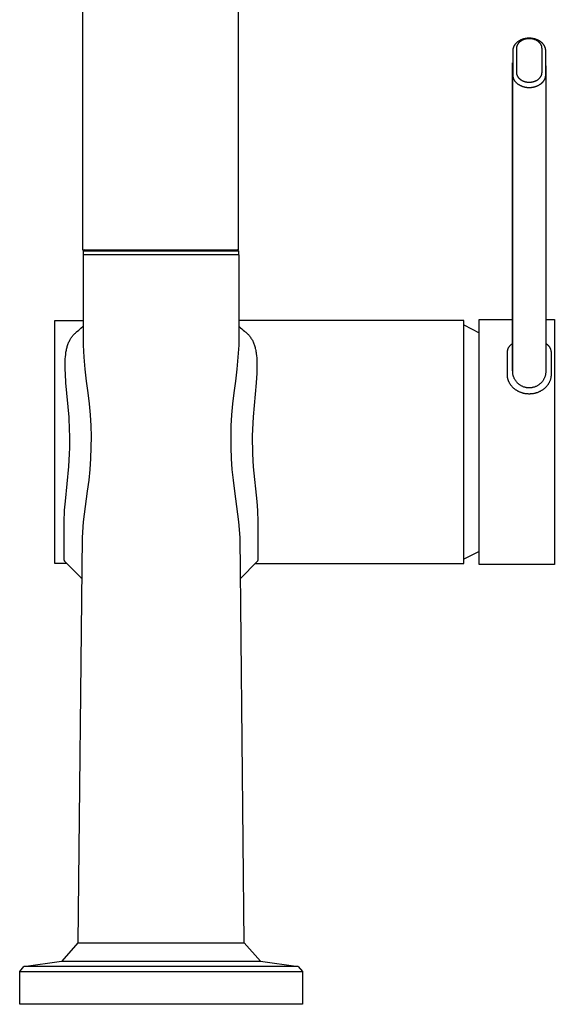
# Model space of a CAD drawing. Units: millimetres. Extents: x -360 to 154, y -330 to 426.
# Drawn here: x 69 to 154, y 130 to 288 of the extents above; entities that cross this region are included whole.
import ezdxf

# ---------------------------------------------------------------- set-up
doc = ezdxf.new("R2010")
doc.units = ezdxf.units.MM
doc.header["$MEASUREMENT"] = 0
doc.layers.add('Default', color=7, linetype='Continuous', true_color=0x000000)

msp = doc.modelspace()

# ---------------------------------------------------------------- linework, layer by layer
at = {"layer": 'Default', "color": 7, "true_color": 0xffffff}
for p, q in [((78.64, 412.7), (78.64, 250.77)), ((103.63, 250.77), (103.64, 407.25)), ((148.04, 283.73), (148.01, 283.69)), ((148.08, 283.77), (148.04, 283.73)), ((148.12, 283.82), (148.08, 283.77)), ((148.16, 283.85), (148.12, 283.82)), ((148.2, 283.89), (148.16, 283.85)), ((148.24, 283.93), (148.2, 283.89)), ((148.28, 283.97), (148.24, 283.93)), ((148.33, 284), (148.28, 283.97)), ((148.37, 284.04), (148.33, 284)), ((148.42, 284.07), (148.37, 284.04)), ((148.44, 283.74), (148.41, 283.7)), ((148.47, 284.11), (148.42, 284.07)), ((148.46, 283.77), (148.44, 283.74)), ((148.49, 283.8), (148.46, 283.77)), ((148.52, 284.14), (148.47, 284.11)), ((148.52, 283.84), (148.49, 283.8)), ((148.57, 284.17), (148.52, 284.14)), ((148.54, 283.87), (148.52, 283.84)), ((148.57, 283.9), (148.54, 283.87)), ((148.62, 284.2), (148.57, 284.17)), ((148.6, 283.93), (148.57, 283.9)), ((148.63, 283.96), (148.6, 283.93)), ((148.67, 284.23), (148.62, 284.2)), ((148.66, 283.99), (148.63, 283.96)), ((148.69, 284.02), (148.66, 283.99)), ((148.72, 284.26), (148.67, 284.23)), ((148.73, 284.04), (148.69, 284.02)), ((148.78, 284.29), (148.72, 284.26)), ((148.76, 284.07), (148.73, 284.04)), ((148.79, 284.1), (148.76, 284.07)), ((148.83, 284.32), (148.78, 284.29)), ((148.83, 284.12), (148.79, 284.1)), ((148.89, 284.34), (148.83, 284.32)), ((148.87, 284.15), (148.83, 284.12)), ((148.91, 284.18), (148.87, 284.15)), ((148.94, 284.37), (148.89, 284.34)), ((148.95, 284.2), (148.91, 284.18)), ((149, 284.39), (148.94, 284.37)), ((148.99, 284.23), (148.95, 284.2)), ((149.03, 284.25), (148.99, 284.23)), ((149.05, 284.41), (149, 284.39)), ((149.07, 284.27), (149.03, 284.25)), ((149.11, 284.43), (149.05, 284.41)), ((149.11, 284.29), (149.07, 284.27)), ((149.17, 284.45), (149.11, 284.43)), ((149.15, 284.31), (149.11, 284.29)), ((149.19, 284.33), (149.15, 284.31)), ((149.22, 284.47), (149.17, 284.45)), ((149.23, 284.35), (149.19, 284.33)), ((149.28, 284.49), (149.22, 284.47)), ((149.28, 284.37), (149.23, 284.35)), ((149.34, 284.51), (149.28, 284.49)), ((149.32, 284.39), (149.28, 284.37)), ((149.36, 284.4), (149.32, 284.39)), ((149.41, 284.52), (149.34, 284.51)), ((149.41, 284.42), (149.36, 284.4)), ((149.47, 284.54), (149.41, 284.52)), ((149.45, 284.43), (149.41, 284.42)), ((149.5, 284.45), (149.45, 284.43)), ((149.53, 284.55), (149.47, 284.54)), ((149.55, 284.46), (149.5, 284.45)), ((149.59, 284.56), (149.53, 284.55)), ((149.59, 284.47), (149.55, 284.46)), ((149.66, 284.58), (149.59, 284.56)), ((149.64, 284.48), (149.59, 284.47)), ((149.69, 284.49), (149.64, 284.48)), ((149.72, 284.59), (149.66, 284.58)), ((149.74, 284.5), (149.69, 284.49)), ((149.78, 284.6), (149.72, 284.59)), ((149.79, 284.51), (149.74, 284.5)), ((149.85, 284.6), (149.78, 284.6)), ((149.84, 284.52), (149.79, 284.51)), ((149.89, 284.53), (149.84, 284.52)), ((149.91, 284.61), (149.85, 284.6)), ((149.93, 284.53), (149.89, 284.53)), ((149.97, 284.61), (149.91, 284.61)), ((149.98, 284.54), (149.93, 284.53)), ((150.04, 284.62), (149.97, 284.61)), ((150.03, 284.54), (149.98, 284.54)), ((150.08, 284.55), (150.03, 284.54)), ((150.1, 284.62), (150.04, 284.62)), ((150.13, 284.55), (150.08, 284.55)), ((150.16, 284.62), (150.1, 284.62)), ((150.18, 284.55), (150.13, 284.55)), ((150.23, 284.62), (150.16, 284.62)), ((150.23, 284.55), (150.18, 284.55)), ((150.29, 284.62), (150.23, 284.62)), ((150.28, 284.55), (150.23, 284.55)), ((150.33, 284.55), (150.28, 284.55)), ((150.36, 284.62), (150.29, 284.62)), ((150.38, 284.55), (150.33, 284.55)), ((150.42, 284.62), (150.36, 284.62)), ((150.43, 284.54), (150.38, 284.55)), ((150.48, 284.62), (150.42, 284.62)), ((150.48, 284.54), (150.43, 284.54)), ((150.55, 284.61), (150.48, 284.62)), ((150.53, 284.54), (150.48, 284.54)), ((150.58, 284.53), (150.53, 284.54)), ((150.61, 284.6), (150.55, 284.61)), ((150.62, 284.52), (150.58, 284.53)), ((150.68, 284.6), (150.61, 284.6)), ((150.67, 284.51), (150.62, 284.52)), ((150.72, 284.51), (150.67, 284.51)), ((150.74, 284.59), (150.68, 284.6)), ((150.77, 284.5), (150.72, 284.51)), ((150.8, 284.58), (150.74, 284.59)), ((150.82, 284.49), (150.77, 284.5)), ((150.86, 284.57), (150.8, 284.58)), ((150.87, 284.47), (150.82, 284.49)), ((150.93, 284.55), (150.86, 284.57)), ((150.91, 284.46), (150.87, 284.47)), ((150.96, 284.45), (150.91, 284.46)), ((150.99, 284.54), (150.93, 284.55)), ((151.01, 284.43), (150.96, 284.45)), ((151.05, 284.53), (150.99, 284.54)), ((151.05, 284.42), (151.01, 284.43)), ((151.11, 284.51), (151.05, 284.53)), ((151.1, 284.41), (151.05, 284.42)), ((151.14, 284.39), (151.1, 284.41)), ((151.18, 284.49), (151.11, 284.51)), ((151.19, 284.37), (151.14, 284.39)), ((151.24, 284.47), (151.18, 284.49)), ((151.23, 284.35), (151.19, 284.37)), ((151.27, 284.34), (151.23, 284.35)), ((151.29, 284.46), (151.24, 284.47)), ((151.31, 284.32), (151.27, 284.34)), ((151.35, 284.44), (151.29, 284.46)), ((151.36, 284.3), (151.31, 284.32)), ((151.41, 284.42), (151.35, 284.44)), ((151.4, 284.28), (151.36, 284.3)), ((151.44, 284.25), (151.4, 284.28)), ((151.46, 284.39), (151.41, 284.42)), ((151.48, 284.23), (151.44, 284.25)), ((151.52, 284.37), (151.46, 284.39)), ((151.52, 284.21), (151.48, 284.23)), ((151.57, 284.35), (151.52, 284.37)), ((151.56, 284.18), (151.52, 284.21)), ((151.6, 284.16), (151.56, 284.18)), ((151.63, 284.32), (151.57, 284.35)), ((151.63, 284.13), (151.6, 284.16)), ((151.68, 284.3), (151.63, 284.32)), ((151.67, 284.1), (151.63, 284.13)), ((151.7, 284.08), (151.67, 284.1)), ((151.74, 284.27), (151.68, 284.3)), ((151.74, 284.05), (151.7, 284.08)), ((151.79, 284.24), (151.74, 284.27)), ((151.77, 284.02), (151.74, 284.05)), ((151.8, 283.99), (151.77, 284.02)), ((151.84, 284.21), (151.79, 284.24)), ((151.83, 283.96), (151.8, 283.99)), ((151.86, 283.93), (151.83, 283.96)), ((151.89, 284.18), (151.84, 284.21)), ((151.89, 283.9), (151.86, 283.93)), ((151.94, 284.15), (151.89, 284.18)), ((151.92, 283.87), (151.89, 283.9)), ((151.95, 283.84), (151.92, 283.87)), ((151.99, 284.11), (151.94, 284.15)), ((151.98, 283.81), (151.95, 283.84)), ((152, 283.78), (151.98, 283.81)), ((152.04, 284.08), (151.99, 284.11)), ((152.03, 283.74), (152, 283.78)), ((152.05, 283.71), (152.03, 283.74)), ((152.09, 284.04), (152.04, 284.08)), ((152.08, 283.67), (152.05, 283.71)), ((152.14, 284.01), (152.09, 284.04)), ((152.18, 283.97), (152.14, 284.01)), ((152.22, 283.94), (152.18, 283.97)), ((152.27, 283.9), (152.22, 283.94)), ((152.31, 283.86), (152.27, 283.9)), ((152.35, 283.82), (152.31, 283.86)), ((152.39, 283.78), (152.35, 283.82)), ((152.42, 283.74), (152.39, 283.78)), ((152.46, 283.7), (152.42, 283.74)), ((147.6, 282.81), (147.59, 282.76)), ((147.59, 282.76), (147.59, 282.71)), ((147.59, 282.71), (147.59, 282.65)), ((147.59, 282.65), (147.59, 282.6)), ((147.59, 282.6), (147.59, 278.76)), ((147.61, 282.86), (147.6, 282.81)), ((147.62, 282.9), (147.61, 282.86)), ((147.63, 282.95), (147.62, 282.9)), ((147.64, 283), (147.63, 282.95)), ((147.65, 283.05), (147.64, 283)), ((147.67, 283.1), (147.65, 283.05)), ((147.69, 283.15), (147.67, 283.1)), ((147.71, 283.2), (147.69, 283.15)), ((147.73, 283.25), (147.71, 283.2)), ((147.75, 283.29), (147.73, 283.25)), ((147.77, 283.34), (147.75, 283.29)), ((147.79, 283.39), (147.77, 283.34)), ((147.82, 283.43), (147.79, 283.39)), ((147.85, 283.48), (147.82, 283.43)), ((147.88, 283.52), (147.85, 283.48)), ((147.91, 283.57), (147.88, 283.52)), ((147.94, 283.61), (147.91, 283.57)), ((147.97, 283.65), (147.94, 283.61)), ((148.01, 283.69), (147.97, 283.65)), ((148.2, 283.14), (148.19, 283.11)), ((148.19, 283.11), (148.19, 283.07)), ((148.19, 283.07), (148.19, 283.03)), ((148.19, 283.03), (148.19, 282.99)), ((148.19, 282.99), (148.19, 279.15)), ((148.21, 283.22), (148.2, 283.18)), ((148.2, 283.18), (148.2, 283.14)), ((148.22, 283.26), (148.21, 283.22)), ((148.23, 283.3), (148.22, 283.26)), ((148.24, 283.34), (148.23, 283.3)), ((148.25, 283.37), (148.24, 283.34)), ((148.26, 283.41), (148.25, 283.37)), ((148.28, 283.45), (148.26, 283.41)), ((148.29, 283.49), (148.28, 283.45)), ((148.31, 283.52), (148.29, 283.49)), ((148.33, 283.56), (148.31, 283.52)), ((148.35, 283.59), (148.33, 283.56)), ((148.37, 283.63), (148.35, 283.59)), ((148.39, 283.67), (148.37, 283.63)), ((148.41, 283.7), (148.39, 283.67)), ((152.1, 283.64), (152.08, 283.67)), ((152.12, 283.6), (152.1, 283.64)), ((152.14, 283.56), (152.12, 283.6)), ((152.16, 283.53), (152.14, 283.56)), ((152.17, 283.49), (152.16, 283.53)), ((152.19, 283.45), (152.17, 283.49)), ((152.2, 283.42), (152.19, 283.45)), ((152.22, 283.38), (152.2, 283.42)), ((152.23, 283.34), (152.22, 283.38)), ((152.24, 283.3), (152.23, 283.34)), ((152.25, 283.27), (152.24, 283.3)), ((152.26, 283.23), (152.25, 283.27)), ((152.27, 283.19), (152.26, 283.23)), ((152.27, 283.15), (152.27, 283.19)), ((152.28, 283.11), (152.27, 283.15)), ((152.28, 283.07), (152.28, 283.11)), ((152.28, 283.03), (152.28, 283.07)), ((152.29, 283), (152.28, 283.03)), ((152.29, 279.14), (152.29, 283)), ((152.49, 283.66), (152.46, 283.7)), ((152.53, 283.62), (152.49, 283.66)), ((152.56, 283.57), (152.53, 283.62)), ((152.59, 283.53), (152.56, 283.57)), ((152.62, 283.49), (152.59, 283.53)), ((152.65, 283.44), (152.62, 283.49)), ((152.67, 283.39), (152.65, 283.44)), ((152.7, 283.35), (152.67, 283.39)), ((152.72, 283.3), (152.7, 283.35)), ((152.74, 283.25), (152.72, 283.3)), ((152.76, 283.21), (152.74, 283.25)), ((152.78, 283.16), (152.76, 283.21)), ((152.8, 283.11), (152.78, 283.16)), ((152.81, 283.06), (152.8, 283.11)), ((152.83, 283.01), (152.81, 283.06)), ((152.84, 282.96), (152.83, 283.01)), ((152.85, 282.91), (152.84, 282.96)), ((152.86, 282.86), (152.85, 282.91)), ((152.87, 282.81), (152.86, 282.86)), ((152.88, 282.76), (152.87, 282.81)), ((152.88, 282.71), (152.88, 282.76)), ((152.88, 282.66), (152.88, 282.71)), ((152.89, 282.61), (152.88, 282.66)), ((152.89, 278.75), (152.89, 282.61)), ((147.58, 233.16), (147.58, 280.68)), ((148.19, 279.15), (148.19, 279.11)), ((148.19, 279.11), (148.19, 279.07)), ((148.19, 279.07), (148.19, 279.03)), ((148.19, 279.03), (148.2, 278.99)), ((148.2, 278.99), (148.2, 278.95)), ((152.27, 278.99), (152.28, 279.02)), ((152.27, 278.95), (152.27, 278.99)), ((152.28, 279.1), (152.29, 279.14)), ((152.28, 279.06), (152.28, 279.1)), ((152.28, 279.02), (152.28, 279.06)), ((152.9, 280.2), (152.9, 233.16)), ((147.59, 231.14), (147.59, 278.76)), ((147.59, 278.76), (147.59, 278.71)), ((147.59, 278.71), (147.59, 278.66)), ((147.59, 278.66), (147.59, 278.61)), ((147.59, 278.61), (147.6, 278.56)), ((147.6, 278.56), (147.61, 278.51)), ((147.61, 278.51), (147.62, 278.46)), ((147.62, 278.46), (147.63, 278.41)), ((147.63, 278.41), (147.64, 278.37)), ((147.64, 278.37), (147.65, 278.32)), ((147.65, 278.32), (147.67, 278.27)), ((147.67, 278.27), (147.68, 278.22)), ((147.68, 278.22), (147.7, 278.17)), ((147.7, 278.17), (147.72, 278.13)), ((147.72, 278.13), (147.74, 278.08)), ((147.74, 278.08), (147.76, 278.03)), ((147.76, 278.03), (147.79, 277.99)), ((147.79, 277.99), (147.81, 277.94)), ((147.81, 277.94), (147.84, 277.9)), ((147.84, 277.9), (147.87, 277.85)), ((147.87, 277.85), (147.9, 277.81)), ((147.9, 277.81), (147.93, 277.76)), ((147.93, 277.76), (147.97, 277.72)), ((147.97, 277.72), (148, 277.68)), ((148, 277.68), (148.03, 277.64)), ((148.03, 277.64), (148.07, 277.6)), ((148.07, 277.6), (148.11, 277.55)), ((148.11, 277.55), (148.15, 277.51)), ((148.15, 277.51), (148.19, 277.48)), ((148.19, 277.48), (148.23, 277.44)), ((148.2, 278.95), (148.21, 278.92)), ((148.21, 278.92), (148.22, 278.88)), ((148.22, 278.88), (148.23, 278.84)), ((148.23, 278.84), (148.24, 278.8)), ((148.23, 277.44), (148.28, 277.4)), ((148.24, 278.8), (148.25, 278.76)), ((148.25, 278.76), (148.26, 278.73)), ((148.26, 278.73), (148.28, 278.69)), ((148.28, 278.69), (148.29, 278.66)), ((148.29, 278.66), (148.31, 278.62)), ((148.31, 278.62), (148.32, 278.59)), ((148.32, 278.59), (148.34, 278.55)), ((148.34, 278.55), (148.36, 278.51)), ((148.36, 278.51), (148.39, 278.48)), ((148.39, 278.48), (148.41, 278.44)), ((148.41, 278.44), (148.43, 278.41)), ((148.43, 278.41), (148.46, 278.37)), ((148.46, 278.37), (148.48, 278.34)), ((148.48, 278.34), (148.51, 278.31)), ((148.51, 278.31), (148.54, 278.27)), ((148.54, 278.27), (148.57, 278.24)), ((148.57, 278.24), (148.6, 278.21)), ((148.6, 278.21), (148.63, 278.18)), ((148.63, 278.18), (148.66, 278.15)), ((148.66, 278.15), (148.69, 278.12)), ((148.69, 278.12), (148.72, 278.1)), ((148.72, 278.1), (148.76, 278.07)), ((148.76, 278.07), (148.79, 278.04)), ((148.79, 278.04), (148.83, 278.01)), ((148.83, 278.01), (148.86, 277.99)), ((148.86, 277.99), (148.9, 277.96)), ((148.9, 277.96), (148.94, 277.94)), ((148.94, 277.94), (148.98, 277.91)), ((148.98, 277.91), (149.02, 277.89)), ((149.02, 277.89), (149.06, 277.87)), ((149.06, 277.87), (149.11, 277.84)), ((149.11, 277.84), (149.15, 277.82)), ((149.15, 277.82), (149.19, 277.8)), ((149.19, 277.8), (149.23, 277.78)), ((149.23, 277.78), (149.28, 277.77)), ((149.28, 277.77), (149.32, 277.75)), ((149.32, 277.75), (149.36, 277.73)), ((149.36, 277.73), (149.41, 277.72)), ((149.41, 277.72), (149.45, 277.7)), ((149.45, 277.7), (149.5, 277.69)), ((149.5, 277.69), (149.55, 277.68)), ((149.55, 277.68), (149.59, 277.66)), ((149.59, 277.66), (149.64, 277.65)), ((149.64, 277.65), (149.69, 277.64)), ((149.69, 277.64), (149.74, 277.63)), ((149.74, 277.63), (149.79, 277.62)), ((149.79, 277.62), (149.84, 277.61)), ((149.84, 277.61), (149.89, 277.61)), ((149.89, 277.61), (149.93, 277.6)), ((149.93, 277.6), (149.98, 277.6)), ((149.98, 277.6), (150.03, 277.59)), ((150.03, 277.59), (150.08, 277.59)), ((150.08, 277.59), (150.13, 277.59)), ((150.13, 277.59), (150.18, 277.59)), ((150.18, 277.59), (150.23, 277.58)), ((150.23, 277.58), (150.28, 277.58)), ((150.28, 277.58), (150.33, 277.59)), ((150.33, 277.59), (150.38, 277.59)), ((150.38, 277.59), (150.43, 277.59)), ((150.43, 277.59), (150.48, 277.6)), ((150.48, 277.6), (150.53, 277.6)), ((150.53, 277.6), (150.58, 277.61)), ((150.58, 277.61), (150.62, 277.61)), ((150.62, 277.61), (150.67, 277.62)), ((150.67, 277.62), (150.72, 277.63)), ((150.72, 277.63), (150.77, 277.64)), ((150.77, 277.64), (150.82, 277.65)), ((150.82, 277.65), (150.87, 277.66)), ((150.87, 277.66), (150.91, 277.67)), ((150.91, 277.67), (150.96, 277.69)), ((150.96, 277.69), (151.01, 277.7)), ((151.01, 277.7), (151.05, 277.72)), ((151.05, 277.72), (151.1, 277.73)), ((151.1, 277.73), (151.14, 277.75)), ((151.14, 277.75), (151.19, 277.76)), ((151.19, 277.76), (151.23, 277.78)), ((151.23, 277.78), (151.27, 277.8)), ((151.27, 277.8), (151.32, 277.82)), ((151.32, 277.82), (151.36, 277.84)), ((151.36, 277.84), (151.4, 277.86)), ((151.4, 277.86), (151.44, 277.88)), ((151.44, 277.88), (151.48, 277.91)), ((151.48, 277.91), (151.52, 277.93)), ((151.52, 277.93), (151.56, 277.96)), ((151.56, 277.96), (151.6, 277.98)), ((151.6, 277.98), (151.64, 278.01)), ((151.64, 278.01), (151.68, 278.04)), ((151.68, 278.04), (151.71, 278.06)), ((151.71, 278.06), (151.74, 278.09)), ((151.74, 278.09), (151.78, 278.12)), ((151.78, 278.12), (151.81, 278.15)), ((151.81, 278.15), (151.84, 278.18)), ((151.84, 278.18), (151.87, 278.21)), ((151.87, 278.21), (151.9, 278.24)), ((151.9, 278.24), (151.93, 278.27)), ((151.93, 278.27), (151.96, 278.3)), ((151.96, 278.3), (151.98, 278.33)), ((151.98, 278.33), (152.01, 278.37)), ((152.01, 278.37), (152.03, 278.4)), ((152.03, 278.4), (152.06, 278.44)), ((152.06, 278.44), (152.08, 278.47)), ((152.08, 278.47), (152.1, 278.51)), ((152.1, 278.51), (152.12, 278.55)), ((152.12, 278.55), (152.14, 278.58)), ((152.14, 278.58), (152.16, 278.61)), ((152.16, 278.61), (152.18, 278.65)), ((152.18, 278.65), (152.19, 278.69)), ((152.19, 278.69), (152.21, 278.72)), ((152.19, 277.39), (152.23, 277.43)), ((152.21, 278.72), (152.22, 278.76)), ((152.22, 278.76), (152.23, 278.8)), ((152.23, 278.8), (152.24, 278.83)), ((152.23, 277.43), (152.27, 277.47)), ((152.24, 278.83), (152.25, 278.87)), ((152.25, 278.87), (152.26, 278.91)), ((152.26, 278.91), (152.27, 278.95)), ((152.27, 277.47), (152.31, 277.51)), ((152.31, 277.51), (152.35, 277.55)), ((152.35, 277.55), (152.39, 277.59)), ((152.39, 277.59), (152.43, 277.63)), ((152.43, 277.63), (152.46, 277.67)), ((152.46, 277.67), (152.5, 277.71)), ((152.5, 277.71), (152.53, 277.76)), ((152.53, 277.76), (152.56, 277.8)), ((152.56, 277.8), (152.59, 277.84)), ((152.59, 277.84), (152.62, 277.89)), ((152.62, 277.89), (152.65, 277.93)), ((152.65, 277.93), (152.68, 277.98)), ((152.68, 277.98), (152.7, 278.03)), ((152.7, 278.03), (152.72, 278.07)), ((152.72, 278.07), (152.75, 278.12)), ((152.75, 278.12), (152.77, 278.17)), ((152.77, 278.17), (152.78, 278.21)), ((152.78, 278.21), (152.8, 278.26)), ((152.8, 278.26), (152.82, 278.31)), ((152.82, 278.31), (152.83, 278.36)), ((152.83, 278.36), (152.84, 278.41)), ((152.84, 278.41), (152.85, 278.46)), ((152.85, 278.46), (152.86, 278.5)), ((152.86, 278.5), (152.87, 278.55)), ((152.87, 278.55), (152.88, 278.6)), ((152.88, 278.7), (152.89, 278.75)), ((152.88, 278.65), (152.88, 278.7)), ((152.88, 278.6), (152.88, 278.65)), ((152.89, 278.75), (152.89, 231.13)), ((148.28, 277.4), (148.32, 277.36)), ((148.32, 277.36), (148.37, 277.33)), ((148.37, 277.33), (148.41, 277.29)), ((148.41, 277.29), (148.46, 277.26)), ((148.46, 277.26), (148.51, 277.23)), ((148.51, 277.23), (148.56, 277.2)), ((148.56, 277.2), (148.61, 277.16)), ((148.61, 277.16), (148.66, 277.14)), ((148.66, 277.14), (148.71, 277.11)), ((148.71, 277.11), (148.77, 277.08)), ((148.77, 277.08), (148.82, 277.05)), ((148.82, 277.05), (148.88, 277.03)), ((148.88, 277.03), (148.93, 277)), ((148.93, 277), (148.99, 276.98)), ((148.99, 276.98), (149.05, 276.95)), ((149.05, 276.95), (149.11, 276.93)), ((149.11, 276.93), (149.16, 276.91)), ((149.16, 276.91), (149.22, 276.89)), ((149.22, 276.89), (149.28, 276.87)), ((149.28, 276.87), (149.35, 276.86)), ((149.35, 276.86), (149.41, 276.84)), ((149.41, 276.84), (149.47, 276.83)), ((149.47, 276.83), (149.53, 276.81)), ((149.53, 276.81), (149.59, 276.8)), ((149.59, 276.8), (149.66, 276.79)), ((149.66, 276.79), (149.72, 276.78)), ((149.72, 276.78), (149.78, 276.77)), ((149.78, 276.77), (149.85, 276.76)), ((149.85, 276.76), (149.91, 276.75)), ((149.91, 276.75), (149.97, 276.75)), ((149.97, 276.75), (150.04, 276.74)), ((150.04, 276.74), (150.1, 276.74)), ((150.1, 276.74), (150.17, 276.74)), ((150.17, 276.74), (150.23, 276.74)), ((150.23, 276.74), (150.29, 276.74)), ((150.29, 276.74), (150.36, 276.74)), ((150.36, 276.74), (150.42, 276.74)), ((150.42, 276.74), (150.48, 276.75)), ((150.48, 276.75), (150.55, 276.75)), ((150.55, 276.75), (150.61, 276.76)), ((150.61, 276.76), (150.68, 276.77)), ((150.68, 276.77), (150.74, 276.78)), ((150.74, 276.78), (150.8, 276.79)), ((150.8, 276.79), (150.86, 276.8)), ((150.86, 276.8), (150.93, 276.81)), ((150.93, 276.81), (150.99, 276.82)), ((150.99, 276.82), (151.05, 276.84)), ((151.05, 276.84), (151.11, 276.85)), ((151.11, 276.85), (151.18, 276.87)), ((151.18, 276.87), (151.24, 276.89)), ((151.24, 276.89), (151.3, 276.91)), ((151.3, 276.91), (151.35, 276.93)), ((151.35, 276.93), (151.41, 276.95)), ((151.41, 276.95), (151.47, 276.97)), ((151.47, 276.97), (151.53, 277)), ((151.53, 277), (151.58, 277.02)), ((151.58, 277.02), (151.64, 277.05)), ((151.64, 277.05), (151.69, 277.07)), ((151.69, 277.07), (151.75, 277.1)), ((151.75, 277.1), (151.8, 277.13)), ((151.8, 277.13), (151.85, 277.16)), ((151.85, 277.16), (151.9, 277.19)), ((151.9, 277.19), (151.95, 277.22)), ((151.95, 277.22), (152, 277.25)), ((152, 277.25), (152.05, 277.29)), ((152.05, 277.29), (152.1, 277.32)), ((152.1, 277.32), (152.14, 277.36)), ((152.14, 277.36), (152.19, 277.39)), ((78.64, 250.77), (103.63, 250.77)), ((79.09, 250.77), (78.84, 250.57)), ((103.63, 250.57), (103.38, 250.77)), ((103.74, 249.97), (78.74, 249.97)), ((78.74, 249.97), (78.74, 235.48)), ((78.84, 250.57), (85.29, 250.57)), ((78.84, 249.97), (78.84, 250.57)), ((85.29, 250.57), (102.12, 250.57)), ((102.12, 250.57), (103.63, 250.57)), ((103.64, 250.57), (103.64, 249.97)), ((103.74, 235.47), (103.74, 249.97)), ((74.24, 200.52), (74.24, 239.42)), ((74.24, 239.42), (78.74, 239.42)), ((78.06, 237.9), (78.41, 238.21)), ((78.41, 238.21), (78.74, 238.52)), ((139.74, 239.42), (103.74, 239.42)), ((103.74, 238.46), (103.95, 238.27)), ((103.95, 238.27), (104.16, 238.08)), ((104.16, 238.08), (104.38, 237.9)), ((139.74, 200.52), (139.74, 239.42)), ((139.74, 238.72), (142.24, 237.48)), ((142.24, 200.37), (142.24, 239.57)), ((142.24, 239.57), (147.58, 239.57)), ((152.9, 239.57), (154.26, 239.57)), ((154.26, 239.57), (154.26, 200.37)), ((76.68, 236.4), (76.74, 236.5)), ((76.74, 236.5), (76.81, 236.61)), ((76.81, 236.61), (76.88, 236.71)), ((76.88, 236.71), (76.95, 236.81)), ((76.95, 236.81), (77.04, 236.93)), ((77.04, 236.93), (77.13, 237.04)), ((77.13, 237.04), (77.22, 237.14)), ((77.22, 237.14), (77.32, 237.25)), ((77.32, 237.25), (77.41, 237.34)), ((77.41, 237.34), (77.51, 237.43)), ((77.51, 237.43), (77.61, 237.52)), ((77.61, 237.52), (77.71, 237.61)), ((77.71, 237.61), (78.06, 237.9)), ((104.38, 237.9), (104.61, 237.73)), ((104.61, 237.73), (104.72, 237.64)), ((104.72, 237.64), (104.83, 237.56)), ((104.83, 237.56), (104.93, 237.46)), ((104.93, 237.46), (105.04, 237.37)), ((105.04, 237.37), (105.13, 237.27)), ((105.13, 237.27), (105.23, 237.18)), ((105.23, 237.18), (105.31, 237.08)), ((105.31, 237.08), (105.4, 236.97)), ((105.4, 236.97), (105.49, 236.86)), ((105.49, 236.86), (105.57, 236.75)), ((105.57, 236.75), (105.65, 236.63)), ((105.65, 236.63), (105.73, 236.51)), ((105.73, 236.51), (105.8, 236.39)), ((76.07, 234.7), (76.1, 234.85)), ((76.1, 234.85), (76.14, 235)), ((76.14, 235), (76.18, 235.15)), ((76.18, 235.15), (76.22, 235.3)), ((76.22, 235.3), (76.27, 235.44)), ((76.27, 235.44), (76.31, 235.59)), ((76.31, 235.59), (76.37, 235.73)), ((76.37, 235.73), (76.43, 235.88)), ((76.43, 235.88), (76.48, 236.01)), ((76.48, 236.01), (76.55, 236.14)), ((76.55, 236.14), (76.61, 236.27)), ((76.61, 236.27), (76.68, 236.4)), ((78.74, 235.48), (78.85, 233.56)), ((103.62, 233.56), (103.74, 235.47)), ((105.8, 236.39), (105.87, 236.27)), ((105.87, 236.27), (105.93, 236.14)), ((105.93, 236.14), (105.99, 236.01)), ((105.99, 236.01), (106.05, 235.87)), ((106.05, 235.87), (106.11, 235.72)), ((106.11, 235.72), (106.17, 235.58)), ((106.17, 235.58), (106.22, 235.43)), ((106.22, 235.43), (106.26, 235.28)), ((106.26, 235.28), (106.3, 235.12)), ((106.3, 235.12), (106.34, 234.97)), ((106.34, 234.97), (106.38, 234.82)), ((146.82, 234.82), (146.84, 234.88)), ((146.84, 234.88), (146.86, 234.93)), ((146.86, 234.93), (146.88, 234.99)), ((146.88, 234.99), (146.91, 235.04)), ((146.91, 235.04), (146.94, 235.09)), ((146.94, 235.09), (146.96, 235.14)), ((146.96, 235.14), (146.99, 235.19)), ((146.99, 235.19), (147.03, 235.24)), ((147.03, 235.24), (147.06, 235.29)), ((147.06, 235.29), (147.1, 235.34)), ((147.1, 235.34), (147.13, 235.39)), ((147.13, 235.39), (147.17, 235.43)), ((147.17, 235.43), (147.21, 235.47)), ((147.21, 235.47), (147.25, 235.51)), ((147.25, 235.51), (147.3, 235.56)), ((147.3, 235.56), (147.34, 235.59)), ((147.34, 235.59), (147.39, 235.63)), ((147.39, 235.63), (147.43, 235.67)), ((147.43, 235.67), (147.48, 235.7)), ((147.48, 235.7), (147.53, 235.73)), ((147.53, 235.73), (147.58, 235.76)), ((152.9, 235.76), (152.95, 235.73)), ((152.95, 235.73), (152.99, 235.7)), ((152.99, 235.7), (153.04, 235.66)), ((153.04, 235.66), (153.09, 235.63)), ((153.09, 235.63), (153.13, 235.59)), ((153.13, 235.59), (153.18, 235.55)), ((153.18, 235.55), (153.22, 235.51)), ((153.22, 235.51), (153.26, 235.47)), ((153.26, 235.47), (153.3, 235.43)), ((153.3, 235.43), (153.34, 235.38)), ((153.34, 235.38), (153.37, 235.34)), ((153.37, 235.34), (153.41, 235.29)), ((153.41, 235.29), (153.44, 235.24)), ((153.44, 235.24), (153.48, 235.2)), ((153.48, 235.2), (153.51, 235.15)), ((153.51, 235.15), (153.53, 235.09)), ((153.53, 235.09), (153.56, 235.04)), ((153.56, 235.04), (153.59, 234.99)), ((153.59, 234.99), (153.61, 234.94)), ((153.61, 234.94), (153.63, 234.88)), ((153.63, 234.88), (153.65, 234.83)), ((75.87, 232.78), (75.89, 233.28)), ((75.89, 233.28), (75.92, 233.64)), ((75.92, 233.64), (75.96, 233.99)), ((75.96, 233.99), (75.98, 234.17)), ((75.98, 234.17), (76.01, 234.35)), ((76.01, 234.35), (76.04, 234.53)), ((76.04, 234.53), (76.07, 234.7)), ((78.85, 233.56), (79.02, 231.64)), ((103.46, 231.64), (103.62, 233.56)), ((106.38, 234.82), (106.41, 234.65)), ((106.41, 234.65), (106.45, 234.48)), ((106.45, 234.48), (106.47, 234.31)), ((106.47, 234.31), (106.5, 234.14)), ((106.5, 234.14), (106.54, 233.8)), ((106.54, 233.8), (106.57, 233.45)), ((106.57, 233.45), (106.59, 233.17)), ((146.74, 234.48), (146.75, 234.54)), ((146.74, 234.42), (146.74, 234.48)), ((146.74, 234.36), (146.74, 234.42)), ((146.74, 230.67), (146.74, 234.36)), ((146.75, 234.54), (146.76, 234.59)), ((146.76, 234.59), (146.77, 234.65)), ((146.77, 234.65), (146.79, 234.71)), ((146.79, 234.71), (146.8, 234.77)), ((146.8, 234.77), (146.82, 234.82)), ((153.65, 234.83), (153.67, 234.77)), ((153.67, 234.77), (153.68, 234.71)), ((153.68, 234.71), (153.7, 234.66)), ((153.7, 234.66), (153.71, 234.6)), ((153.71, 234.6), (153.72, 234.54)), ((153.72, 234.54), (153.73, 234.49)), ((153.73, 234.49), (153.73, 234.43)), ((153.73, 234.43), (153.74, 234.37)), ((153.74, 234.37), (153.74, 230.66)), ((75.87, 232.28), (75.87, 232.78)), ((75.88, 231.6), (75.87, 232.28)), ((106.59, 233.17), (106.6, 232.89)), ((106.6, 232.89), (106.61, 232.33)), ((106.61, 232.33), (106.6, 231.66)), ((147.58, 231.4), (147.58, 233.16)), ((152.9, 233.16), (152.89, 231.13)), ((75.91, 230.92), (75.88, 231.6)), ((76.01, 229.48), (75.91, 230.92)), ((79.02, 231.64), (79.24, 229.73)), ((103.24, 229.73), (103.46, 231.64)), ((106.57, 231), (106.46, 229.44)), ((106.6, 231.66), (106.57, 231)), ((146.74, 230.61), (146.74, 230.67)), ((146.74, 230.54), (146.74, 230.61)), ((146.75, 230.47), (146.74, 230.54)), ((146.75, 230.4), (146.75, 230.47)), ((146.76, 230.33), (146.75, 230.4)), ((146.77, 230.26), (146.76, 230.33)), ((146.79, 230.2), (146.77, 230.26)), ((146.8, 230.13), (146.79, 230.2)), ((146.82, 230.05), (146.8, 230.13)), ((147.59, 231.05), (147.59, 231.14)), ((147.6, 230.96), (147.59, 231.05)), ((147.62, 230.87), (147.6, 230.96)), ((147.63, 230.78), (147.62, 230.87)), ((147.65, 230.69), (147.63, 230.78)), ((147.68, 230.6), (147.65, 230.69)), ((147.7, 230.51), (147.68, 230.6)), ((147.73, 230.42), (147.7, 230.51)), ((147.76, 230.34), (147.73, 230.42)), ((147.8, 230.25), (147.76, 230.34)), ((147.84, 230.17), (147.8, 230.25)), ((147.88, 230.08), (147.84, 230.17)), ((152.63, 230.16), (152.59, 230.08)), ((152.67, 230.24), (152.63, 230.16)), ((152.7, 230.33), (152.67, 230.24)), ((152.74, 230.41), (152.7, 230.33)), ((152.77, 230.5), (152.74, 230.41)), ((152.79, 230.59), (152.77, 230.5)), ((152.82, 230.68), (152.79, 230.59)), ((152.84, 230.77), (152.82, 230.68)), ((152.85, 230.86), (152.84, 230.77)), ((152.87, 230.95), (152.85, 230.86)), ((152.88, 231.04), (152.87, 230.95)), ((152.89, 231.13), (152.88, 231.04)), ((153.67, 230.12), (153.65, 230.04)), ((153.68, 230.19), (153.67, 230.12)), ((153.69, 230.25), (153.68, 230.19)), ((153.71, 230.32), (153.69, 230.25)), ((153.72, 230.39), (153.71, 230.32)), ((153.73, 230.53), (153.72, 230.46)), ((153.72, 230.46), (153.72, 230.39)), ((153.74, 230.66), (153.73, 230.59)), ((153.73, 230.59), (153.73, 230.53)), ((76.5, 223.95), (76.01, 229.48)), ((79.24, 229.73), (79.51, 227.83)), ((102.97, 227.83), (103.24, 229.73)), ((106.46, 229.44), (105.98, 224)), ((146.84, 229.98), (146.82, 230.05)), ((146.87, 229.9), (146.84, 229.98)), ((146.89, 229.83), (146.87, 229.9)), ((146.92, 229.75), (146.89, 229.83)), ((146.95, 229.68), (146.92, 229.75)), ((146.99, 229.61), (146.95, 229.68)), ((147.02, 229.54), (146.99, 229.61)), ((147.06, 229.47), (147.02, 229.54)), ((147.09, 229.4), (147.06, 229.47)), ((147.13, 229.34), (147.09, 229.4)), ((147.17, 229.27), (147.13, 229.34)), ((147.22, 229.21), (147.17, 229.27)), ((147.26, 229.14), (147.22, 229.21)), ((147.31, 229.08), (147.26, 229.14)), ((147.35, 229.02), (147.31, 229.08)), ((147.4, 228.96), (147.35, 229.02)), ((147.45, 228.9), (147.4, 228.96)), ((147.51, 228.84), (147.45, 228.9)), ((147.56, 228.78), (147.51, 228.84)), ((147.62, 228.73), (147.56, 228.78)), ((147.67, 228.67), (147.62, 228.73)), ((147.73, 228.62), (147.67, 228.67)), ((147.79, 228.56), (147.73, 228.62)), ((147.85, 228.51), (147.79, 228.56)), ((147.92, 230), (147.88, 230.08)), ((147.97, 229.92), (147.92, 230)), ((148.02, 229.85), (147.97, 229.92)), ((148.07, 229.77), (148.02, 229.85)), ((148.12, 229.7), (148.07, 229.77)), ((148.18, 229.62), (148.12, 229.7)), ((148.24, 229.55), (148.18, 229.62)), ((148.3, 229.49), (148.24, 229.55)), ((148.36, 229.42), (148.3, 229.49)), ((148.43, 229.36), (148.36, 229.42)), ((148.5, 229.29), (148.43, 229.36)), ((148.57, 229.24), (148.5, 229.29)), ((148.64, 229.18), (148.57, 229.24)), ((148.72, 229.13), (148.64, 229.18)), ((148.79, 229.07), (148.72, 229.13)), ((148.87, 229.03), (148.79, 229.07)), ((148.95, 228.98), (148.87, 229.03)), ((149.03, 228.94), (148.95, 228.98)), ((149.12, 228.9), (149.03, 228.94)), ((149.2, 228.86), (149.12, 228.9)), ((149.29, 228.82), (149.2, 228.86)), ((149.37, 228.79), (149.29, 228.82)), ((149.46, 228.76), (149.37, 228.79)), ((149.55, 228.74), (149.46, 228.76)), ((149.64, 228.72), (149.55, 228.74)), ((149.73, 228.7), (149.64, 228.72)), ((149.82, 228.68), (149.73, 228.7)), ((149.91, 228.67), (149.82, 228.68)), ((150, 228.66), (149.91, 228.67)), ((150.09, 228.65), (150, 228.66)), ((150.18, 228.65), (150.09, 228.65)), ((150.28, 228.65), (150.18, 228.65)), ((150.37, 228.65), (150.28, 228.65)), ((150.46, 228.66), (150.37, 228.65)), ((150.55, 228.67), (150.46, 228.66)), ((150.64, 228.68), (150.55, 228.67)), ((150.73, 228.7), (150.64, 228.68)), ((150.82, 228.71), (150.73, 228.7)), ((150.91, 228.74), (150.82, 228.71)), ((151, 228.76), (150.91, 228.74)), ((151.09, 228.79), (151, 228.76)), ((151.18, 228.82), (151.09, 228.79)), ((151.26, 228.85), (151.18, 228.82)), ((151.35, 228.89), (151.26, 228.85)), ((151.43, 228.93), (151.35, 228.89)), ((151.51, 228.97), (151.43, 228.93)), ((151.59, 229.02), (151.51, 228.97)), ((151.67, 229.07), (151.59, 229.02)), ((151.75, 229.12), (151.67, 229.07)), ((151.82, 229.17), (151.75, 229.12)), ((151.89, 229.23), (151.82, 229.17)), ((151.96, 229.29), (151.89, 229.23)), ((152.03, 229.35), (151.96, 229.29)), ((152.1, 229.41), (152.03, 229.35)), ((152.16, 229.48), (152.1, 229.41)), ((152.23, 229.55), (152.16, 229.48)), ((152.29, 229.62), (152.23, 229.55)), ((152.34, 229.69), (152.29, 229.62)), ((152.4, 229.76), (152.34, 229.69)), ((152.45, 229.84), (152.4, 229.76)), ((152.5, 229.92), (152.45, 229.84)), ((152.55, 230), (152.5, 229.92)), ((152.59, 230.08), (152.55, 230)), ((152.67, 228.56), (152.61, 228.5)), ((152.73, 228.61), (152.67, 228.56)), ((152.79, 228.66), (152.73, 228.61)), ((152.85, 228.72), (152.79, 228.66)), ((152.9, 228.77), (152.85, 228.72)), ((152.96, 228.83), (152.9, 228.77)), ((153.01, 228.89), (152.96, 228.83)), ((153.06, 228.95), (153.01, 228.89)), ((153.11, 229.01), (153.06, 228.95)), ((153.16, 229.07), (153.11, 229.01)), ((153.2, 229.13), (153.16, 229.07)), ((153.25, 229.2), (153.2, 229.13)), ((153.29, 229.26), (153.25, 229.2)), ((153.33, 229.33), (153.29, 229.26)), ((153.37, 229.39), (153.33, 229.33)), ((153.41, 229.46), (153.37, 229.39)), ((153.44, 229.53), (153.41, 229.46)), ((153.48, 229.6), (153.44, 229.53)), ((153.51, 229.67), (153.48, 229.6)), ((153.54, 229.74), (153.51, 229.67)), ((153.57, 229.82), (153.54, 229.74)), ((153.6, 229.89), (153.57, 229.82)), ((153.62, 229.97), (153.6, 229.89)), ((153.65, 230.04), (153.62, 229.97)), ((79.51, 227.83), (79.72, 226.09)), ((102.76, 226.09), (102.97, 227.83)), ((147.92, 228.46), (147.85, 228.51)), ((147.99, 228.41), (147.92, 228.46)), ((148.06, 228.36), (147.99, 228.41)), ((148.12, 228.31), (148.06, 228.36)), ((148.19, 228.26), (148.12, 228.31)), ((148.27, 228.22), (148.19, 228.26)), ((148.34, 228.17), (148.27, 228.22)), ((148.41, 228.13), (148.34, 228.17)), ((148.49, 228.09), (148.41, 228.13)), ((148.56, 228.05), (148.49, 228.09)), ((148.64, 228.02), (148.56, 228.05)), ((148.71, 227.98), (148.64, 228.02)), ((148.79, 227.95), (148.71, 227.98)), ((148.87, 227.92), (148.79, 227.95)), ((148.95, 227.89), (148.87, 227.92)), ((149.03, 227.86), (148.95, 227.89)), ((149.1, 227.84), (149.03, 227.86)), ((149.18, 227.81), (149.1, 227.84)), ((149.26, 227.79), (149.18, 227.81)), ((149.34, 227.77), (149.26, 227.79)), ((149.42, 227.75), (149.34, 227.77)), ((149.5, 227.74), (149.42, 227.75)), ((149.58, 227.72), (149.5, 227.74)), ((149.66, 227.71), (149.58, 227.72)), ((149.74, 227.7), (149.66, 227.71)), ((149.82, 227.69), (149.74, 227.7)), ((149.9, 227.68), (149.82, 227.69)), ((149.98, 227.67), (149.9, 227.68)), ((150.06, 227.67), (149.98, 227.67)), ((150.15, 227.66), (150.06, 227.67)), ((150.23, 227.66), (150.15, 227.66)), ((150.31, 227.66), (150.23, 227.66)), ((150.39, 227.67), (150.31, 227.66)), ((150.47, 227.67), (150.39, 227.67)), ((150.55, 227.68), (150.47, 227.67)), ((150.63, 227.68), (150.55, 227.68)), ((150.72, 227.69), (150.63, 227.68)), ((150.8, 227.71), (150.72, 227.69)), ((150.88, 227.72), (150.8, 227.71)), ((150.96, 227.73), (150.88, 227.72)), ((151.04, 227.75), (150.96, 227.73)), ((151.12, 227.77), (151.04, 227.75)), ((151.2, 227.79), (151.12, 227.77)), ((151.27, 227.81), (151.2, 227.79)), ((151.35, 227.83), (151.27, 227.81)), ((151.43, 227.86), (151.35, 227.83)), ((151.51, 227.88), (151.43, 227.86)), ((151.59, 227.91), (151.51, 227.88)), ((151.67, 227.94), (151.59, 227.91)), ((151.74, 227.98), (151.67, 227.94)), ((151.82, 228.01), (151.74, 227.98)), ((151.9, 228.05), (151.82, 228.01)), ((151.97, 228.09), (151.9, 228.05)), ((152.05, 228.12), (151.97, 228.09)), ((152.12, 228.17), (152.05, 228.12)), ((152.19, 228.21), (152.12, 228.17)), ((152.26, 228.25), (152.19, 228.21)), ((152.33, 228.3), (152.26, 228.25)), ((152.4, 228.35), (152.33, 228.3)), ((152.47, 228.4), (152.4, 228.35)), ((152.54, 228.45), (152.47, 228.4)), ((152.61, 228.5), (152.54, 228.45)), ((79.72, 226.09), (79.87, 224.34)), ((102.61, 224.34), (102.76, 226.09)), ((76.59, 221.96), (76.5, 223.95)), ((79.87, 224.34), (79.97, 222.6)), ((102.5, 222.6), (102.61, 224.34)), ((105.98, 224), (105.88, 221.99)), ((79.97, 222.6), (80.02, 220.85)), ((102.46, 220.85), (102.5, 222.6)), ((76.62, 220.97), (76.59, 221.96)), ((76.62, 219.97), (76.62, 220.97)), ((80.02, 220.85), (80.01, 219.1)), ((102.47, 219.1), (102.46, 220.85)), ((105.88, 221.99), (105.86, 220.98)), ((105.86, 220.98), (105.86, 219.97)), ((76.61, 219.04), (76.62, 219.97)), ((80.01, 219.1), (79.94, 217.35)), ((102.53, 217.35), (102.47, 219.1)), ((105.86, 219.97), (105.87, 219.03)), ((76.46, 216.08), (76.58, 218.11)), ((76.58, 218.11), (76.61, 219.04)), ((105.87, 219.03), (105.9, 218.1)), ((105.9, 218.1), (106.02, 216.03)), ((75.91, 210.52), (76.46, 216.08)), ((79.94, 217.35), (79.82, 215.6)), ((102.65, 215.6), (102.53, 217.35)), ((106.02, 216.03), (106.57, 210.44)), ((79.82, 215.6), (79.65, 213.86)), ((102.83, 213.86), (102.65, 215.6)), ((79.65, 213.86), (79.42, 212.12)), ((103.05, 212.12), (102.83, 213.86)), ((79.42, 212.12), (79.06, 209.66)), ((103.41, 209.66), (103.05, 212.12)), ((75.79, 209.1), (75.91, 210.52)), ((79.06, 209.66), (78.78, 207.19)), ((103.69, 207.19), (103.41, 209.66)), ((106.57, 210.44), (106.69, 209.03)), ((75.73, 207.81), (75.75, 208.46)), ((75.75, 208.46), (75.79, 209.1)), ((106.69, 209.03), (106.72, 208.41)), ((106.72, 208.41), (106.74, 207.79)), ((75.71, 201.18), (75.74, 206.68)), ((75.73, 207.24), (75.73, 207.81)), ((75.74, 206.68), (75.73, 207.24)), ((78.78, 207.19), (78.58, 204.71)), ((103.9, 204.71), (103.69, 207.19)), ((106.75, 207.21), (106.73, 206.68)), ((106.73, 206.68), (106.77, 201.18)), ((106.74, 207.79), (106.75, 207.21)), ((78.58, 204.71), (77.9, 139.82)), ((104.58, 139.82), (103.9, 204.71)), ((142.24, 202.47), (139.74, 201.23)), ((76.17, 200.52), (74.24, 200.52)), ((75.71, 201.16), (75.71, 201.18)), ((75.71, 201.13), (75.71, 201.16)), ((75.72, 201.11), (75.71, 201.13)), ((75.72, 201.09), (75.72, 201.11)), ((75.73, 201.07), (75.72, 201.09)), ((75.74, 201.05), (75.73, 201.07)), ((75.75, 201.03), (75.74, 201.05)), ((75.75, 201.01), (75.75, 201.03)), ((75.76, 200.99), (75.75, 201.01)), ((75.77, 200.97), (75.76, 200.99)), ((75.78, 200.95), (75.77, 200.97)), ((75.79, 200.93), (75.78, 200.95)), ((75.81, 200.91), (75.79, 200.93)), ((75.82, 200.89), (75.81, 200.91)), ((75.83, 200.87), (75.82, 200.89)), ((75.85, 200.85), (75.83, 200.87)), ((75.86, 200.84), (75.85, 200.85)), ((75.88, 200.82), (75.86, 200.84)), ((75.89, 200.8), (75.88, 200.82)), ((78.47, 198.2), (75.89, 200.8)), ((106.59, 200.8), (104.01, 198.2)), ((106.31, 200.52), (139.74, 200.52)), ((106.6, 200.82), (106.59, 200.8)), ((106.62, 200.84), (106.6, 200.82)), ((106.63, 200.85), (106.62, 200.84)), ((106.65, 200.87), (106.63, 200.85)), ((106.66, 200.89), (106.65, 200.87)), ((106.67, 200.91), (106.66, 200.89)), ((106.68, 200.93), (106.67, 200.91)), ((106.69, 200.95), (106.68, 200.93)), ((106.7, 200.97), (106.69, 200.95)), ((106.71, 200.99), (106.7, 200.97)), ((106.72, 201.01), (106.71, 200.99)), ((106.73, 201.03), (106.72, 201.01)), ((106.74, 201.05), (106.73, 201.03)), ((106.75, 201.07), (106.74, 201.05)), ((106.76, 201.11), (106.75, 201.09)), ((106.75, 201.09), (106.75, 201.07)), ((106.77, 201.16), (106.76, 201.13)), ((106.76, 201.13), (106.76, 201.11)), ((106.77, 201.18), (106.77, 201.16)), ((154.26, 200.37), (142.24, 200.37)), ((78.51, 198.15), (78.47, 198.2)), ((104.01, 198.2), (103.96, 198.15)), ((77.9, 139.82), (75.32, 136.88)), ((77.9, 139.82), (104.58, 139.82)), ((104.58, 139.82), (107.16, 136.88)), ((68.59, 135.24), (69.28, 136.03)), ((69.28, 136.03), (75.3, 136.88)), ((113.2, 136.03), (69.28, 136.03)), ((75.3, 136.88), (75.32, 136.88)), ((75.32, 136.88), (107.16, 136.88)), ((107.16, 136.88), (107.17, 136.88)), ((107.17, 136.88), (113.2, 136.03)), ((113.2, 136.03), (113.89, 135.24)), ((68.59, 129.97), (68.59, 135.24)), ((68.59, 135.24), (113.89, 135.24)), ((113.89, 135.24), (113.89, 135.24)), ((113.89, 135.24), (113.89, 129.97)), ((113.89, 129.97), (68.59, 129.97))]:
    msp.add_line(p, q, dxfattribs=at)

doc.saveas('drawing.dxf')
